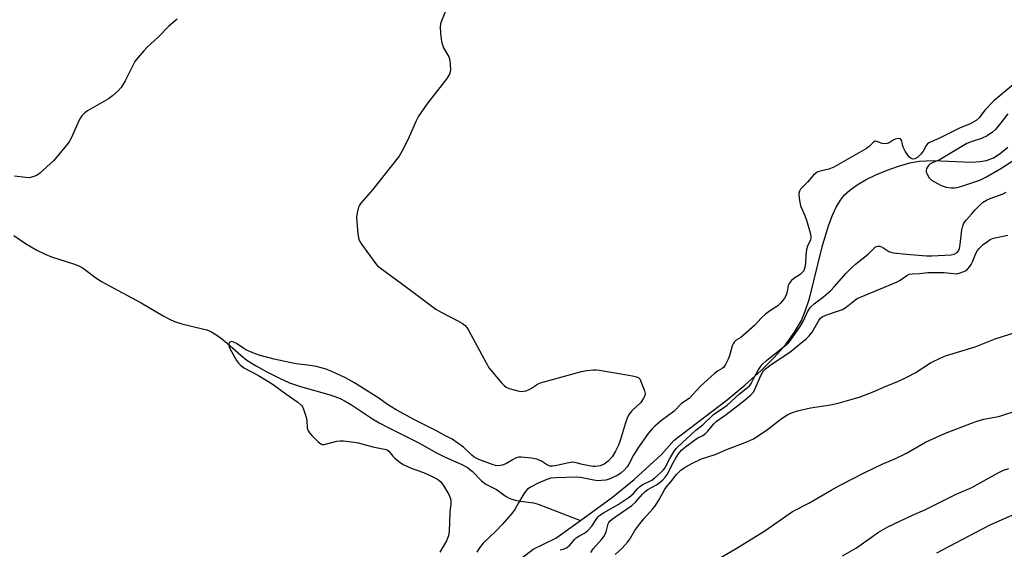
# Model space of a CAD drawing. Units: inches. Extents: x 1273768 to 1279768, y 561450 to 565449.
# Drawn here: x 1277640 to 1277972, y 564236 to 564415 of the extents above; entities that cross this region are included whole.
import ezdxf

# ---------------------------------------------------------------- set-up
doc = ezdxf.new("R2010")
doc.units = ezdxf.units.IN
doc.header["$MEASUREMENT"] = 0
doc.layers.add('HYDRO-Single Line Stream', color=4, linetype='Continuous')
doc.layers.add('Undefined', color=1, linetype='Continuous')

msp = doc.modelspace()

# ---------------------------------------------------------------- linework, layer by layer
at = {"layer": 'HYDRO-Single Line Stream'}
for points in [[(1277828.81, 564246.19), (1277839.65, 564254.02), (1277846.96, 564260.03), (1277856.19, 564268.51), (1277860.41, 564273.25), (1277878.25, 564286.86), (1277884.4, 564291.96), (1277889.75, 564296.77), (1277894.28, 564301.29), (1277897.97, 564305.51), (1277901.06, 564309.73), (1277903.32, 564313.66), (1277904.64, 564316.81), (1277906.02, 564321.13), (1277910.5, 564338.94), (1277912.59, 564345.94), (1277913.84, 564349.26), (1277915.09, 564351.96), (1277916.47, 564354.31), (1277917.85, 564356.07), (1277919.62, 564357.7), (1277922.16, 564359.49), (1277925.15, 564361.21), (1277928.45, 564362.82), (1277932.25, 564364.4), (1277936.05, 564365.74), (1277939.95, 564366.84), (1277943.08, 564367.46), (1277947.82, 564367.68), (1277960.68, 564367.15), (1277963.58, 564367.29), (1277965.79, 564367.65), (1277968.12, 564368.55), (1277970.44, 564369.98), (1277973.01, 564372.15)], [(1277637.61, 564342.3), (1277641.57, 564339.68), (1277645.37, 564337.42), (1277648.21, 564336.02), (1277650.4, 564335.21), (1277657.75, 564332.82), (1277659.52, 564332.11), (1277660.98, 564331.35), (1277665.34, 564328.09), (1277667.19, 564326.87), (1277669.64, 564325.45), (1277680.62, 564319.64), (1277687.99, 564315.25), (1277690.2, 564314.08), (1277691.89, 564313.33), (1277694.37, 564312.57), (1277701.32, 564310.91), (1277702.79, 564310.47), (1277704.05, 564309.98), (1277705.82, 564308.98), (1277707.7, 564307.6), (1277709.65, 564306), (1277714.35, 564301.86), (1277716.27, 564300.33), (1277719.15, 564298.46), (1277722.95, 564296.32), (1277727.21, 564294.18), (1277730.68, 564292.67), (1277734.31, 564291.46), (1277743.9, 564288.76), (1277745.97, 564288.07), (1277747.75, 564287.35), (1277749.41, 564286.5), (1277751.56, 564285.21), (1277758.64, 564280.54), (1277760.85, 564279.18), (1277763.95, 564277.53), (1277774.04, 564272.5), (1277780.2, 564269.03), (1277783.13, 564267.51), (1277788.51, 564265.23), (1277790.74, 564264.03), (1277792.22, 564262.79), (1277795.45, 564259.62), (1277796.93, 564258.46), (1277800.51, 564256.67), (1277803.74, 564254.28), (1277805, 564253.67), (1277806.72, 564253.03), (1277808.53, 564252.68), (1277812.94, 564252.18), (1277814.49, 564251.72), (1277817.98, 564250.37), (1277828.81, 564246.19)], [(1277808.94, 564233.44), (1277812.89, 564236.49), (1277820.51, 564240.19), (1277828.81, 564246.19)]]:
    msp.add_lwpolyline(points, dxfattribs=at)
at = {"layer": 'Undefined'}
for points, elevation in [([(1277785.52, 564423.68), (1277781.85, 564414.47), (1277781.59, 564413.66), (1277781.45, 564412.82), (1277781.63, 564410.48), (1277781.97, 564407.84), (1277782.2, 564406.69), (1277782.64, 564405.63), (1277784.34, 564402.61), (1277784.68, 564401.54), (1277784.9, 564398.4), (1277784.86, 564397.57), (1277784.65, 564396.78), (1277783.69, 564395.33), (1277776.92, 564386.67), (1277774.18, 564382.59), (1277773.35, 564381.05), (1277770.66, 564374.8), (1277768.49, 564370.66), (1277767.6, 564369.16), (1277758.69, 564357.74), (1277754.67, 564353.23), (1277754.23, 564352.58), (1277753.92, 564351.92), (1277753.45, 564350.04), (1277753.28, 564348.37), (1277753.74, 564342.84), (1277754.01, 564341.13), (1277754.34, 564340.35), (1277754.96, 564339.38), (1277759.77, 564332.76), (1277760.37, 564332.13), (1277761.28, 564331.4), (1277770.6, 564324.63), (1277780.05, 564317.46), (1277781.54, 564316.56), (1277787.46, 564313.52), (1277788.95, 564312.65), (1277789.87, 564311.99), (1277790.43, 564311.36), (1277791.05, 564310.36), (1277796.96, 564299.39), (1277798.01, 564297.61), (1277802.21, 564292.59), (1277803.02, 564291.73), (1277803.68, 564291.19), (1277804.74, 564290.73), (1277807.63, 564289.97), (1277808.78, 564289.76), (1277809.63, 564289.78), (1277810.45, 564290), (1277811.53, 564290.45), (1277812.3, 564290.86), (1277814.33, 564292.16), (1277815.27, 564292.61), (1277816.1, 564292.9), (1277829.17, 564296.44), (1277830.88, 564296.75), (1277833.19, 564296.99), (1277834.05, 564297.02), (1277835.22, 564296.9), (1277846.34, 564295.02), (1277847.75, 564294.71), (1277848.45, 564294.35), (1277848.78, 564293.95), (1277849.03, 564293.45), (1277850.39, 564289.99), (1277850.62, 564289.04), (1277850.5, 564288.28), (1277849.98, 564287.26), (1277849.13, 564286.05), (1277846.13, 564283.19), (1277845.57, 564282.55), (1277845.06, 564281.78), (1277844.58, 564280.76), (1277843.98, 564279.17), (1277842.26, 564273.47), (1277841.59, 564271.58), (1277840.66, 564269.57), (1277839.48, 564267.73), (1277838.09, 564266.21), (1277836.76, 564265.22), (1277835.5, 564264.69), (1277833.91, 564264.36), (1277833.12, 564264.38), (1277831.76, 564264.6), (1277829.52, 564265.06), (1277827.32, 564265.68), (1277826.23, 564265.83), (1277824.83, 564265.68), (1277820.23, 564264.6), (1277819.38, 564264.49), (1277818.55, 564264.52), (1277817.63, 564264.82), (1277815.65, 564266.18), (1277814.04, 564266.91), (1277812.3, 564267.23), (1277808.75, 564267.57), (1277807.9, 564267.51), (1277806.86, 564267.22), (1277806.1, 564266.83), (1277803.88, 564265.47), (1277802.52, 564264.88), (1277801.73, 564264.72), (1277800.93, 564264.66), (1277800.14, 564264.73), (1277799.39, 564264.93), (1277794.55, 564266.79), (1277792.98, 564267.53), (1277792.1, 564268.19), (1277789.3, 564270.95), (1277785.51, 564273.66), (1277783.07, 564274.87), (1277779.97, 564276.58), (1277773, 564280.01), (1277766.65, 564283.53), (1277763.71, 564285.35), (1277760.77, 564287.42), (1277758.07, 564289.2), (1277752.57, 564292.65), (1277749.56, 564294.29), (1277745.13, 564296.41), (1277743, 564297.3), (1277739.59, 564298.13), (1277737.57, 564298.52), (1277732.89, 564299.06), (1277731.16, 564299.34), (1277725.46, 564300.6), (1277720.75, 564301.85), (1277718.85, 564302.5), (1277715.94, 564303.77), (1277714.84, 564304.41), (1277712.74, 564305.86), (1277711.8, 564306.41), (1277711.15, 564306.57), (1277710.61, 564306.41), (1277710.3, 564306.11), (1277710.14, 564305.7), (1277710.17, 564305.23), (1277710.42, 564304.47), (1277711.07, 564303.18), (1277712.79, 564300.16), (1277713.42, 564299.27), (1277713.97, 564298.71), (1277715.28, 564297.74), (1277720.23, 564295.12), (1277724.82, 564292.34), (1277729.44, 564288.88), (1277733.44, 564286.07), (1277734.71, 564284.98), (1277735.03, 564284.53), (1277735.39, 564283.77), (1277736.27, 564281.01), (1277736.47, 564279.89), (1277736.59, 564277.42), (1277736.69, 564276.9), (1277736.89, 564276.41), (1277737.39, 564275.73), (1277738.19, 564274.88), (1277740.29, 564272.78), (1277741.17, 564272.08), (1277741.64, 564271.87), (1277742.39, 564271.86), (1277746.64, 564272.98), (1277747.7, 564273.1), (1277748.88, 564273.04), (1277752.42, 564272.67), (1277753.85, 564272.44), (1277758.77, 564271.01), (1277762.14, 564270.4), (1277763.22, 564270.13), (1277763.7, 564269.91), (1277764.12, 564269.59), (1277765.46, 564267.88), (1277766.25, 564267.1), (1277767.81, 564265.9), (1277768.98, 564265.13), (1277771.69, 564263.88), (1277775.82, 564262.34), (1277778.1, 564261.38), (1277780.35, 564260.25), (1277781.04, 564259.78), (1277781.66, 564259.21), (1277782.73, 564257.8), (1277784.44, 564254.98), (1277784.92, 564253.67), (1277785.09, 564252.61), (1277785.05, 564251.79), (1277784.69, 564248.97), (1277784.49, 564242.44), (1277784.32, 564241.05), (1277783.66, 564239.28), (1277781.39, 564235.55)], 500), ([(1277692.7, 564415.38), (1277689.95, 564413.01), (1277686.34, 564409.31), (1277682.66, 564405.95), (1277681.46, 564404.66), (1277679.38, 564402.18), (1277678.5, 564401.01), (1277677.8, 564399.76), (1277675.21, 564394.59), (1277673.81, 564392.3), (1277672.89, 564391.17), (1277670.96, 564389.49), (1277669.59, 564388.46), (1277662.47, 564384.41), (1277661.59, 564383.69), (1277660.61, 564382.68), (1277660.08, 564382.02), (1277659.66, 564381.3), (1277656.97, 564375.24), (1277656.44, 564374.21), (1277655.97, 564373.49), (1277651.09, 564367.68), (1277646.26, 564363.24), (1277645.54, 564362.73), (1277644.75, 564362.36), (1277643.63, 564362.01), (1277642.77, 564361.85), (1277641.63, 564361.87), (1277637.89, 564362.35)], 502), ([(1277974.96, 564393.39), (1277968.24, 564387.81), (1277965.27, 564384.63), (1277963.33, 564382.03), (1277962.28, 564381.16), (1277960.27, 564380.04), (1277956.71, 564378.53), (1277953.04, 564376.8), (1277949.73, 564375.12), (1277946.32, 564373.59), (1277945.87, 564373.28), (1277945.39, 564372.76), (1277944.43, 564370.77), (1277943.79, 564369.87), (1277942.56, 564368.74), (1277941.65, 564368.23), (1277940.98, 564368.13), (1277940.41, 564368.3), (1277939.81, 564368.79), (1277939.29, 564369.43), (1277938.35, 564370.86), (1277937.67, 564372.11), (1277937.4, 564372.96), (1277937.2, 564374.24), (1277937.01, 564374.66), (1277936.71, 564374.92), (1277936.03, 564375.06), (1277934.98, 564374.88), (1277934.3, 564374.54), (1277932.93, 564373.6), (1277932.32, 564373.37), (1277931.85, 564373.3), (1277930.56, 564373.43), (1277928.8, 564374.09), (1277928.25, 564374.14), (1277927.65, 564373.86), (1277926.17, 564372.42), (1277925.24, 564371.75), (1277914.33, 564365.44), (1277912.64, 564364.69), (1277909.72, 564364.05), (1277908.93, 564363.81), (1277908.21, 564363.39), (1277907.34, 564362.64), (1277905.38, 564360.31), (1277903.06, 564357.94), (1277902.68, 564357.28), (1277902.5, 564356.53), (1277902.61, 564354.84), (1277903.08, 564352.31), (1277903.44, 564351.31), (1277904.47, 564349.14), (1277905.09, 564347.58), (1277906.3, 564343.23), (1277906.52, 564342.09), (1277906.52, 564341.58), (1277906.39, 564340.94), (1277905.41, 564338.73), (1277905.11, 564337.65), (1277904.88, 564335.71), (1277904.76, 564332.96), (1277904.54, 564331.65), (1277904.1, 564330.48), (1277903.52, 564329.72), (1277902.87, 564329.22), (1277900.74, 564327.86), (1277899.88, 564327.07), (1277899.16, 564326.19), (1277898.85, 564325.43), (1277898.51, 564323.5), (1277898.15, 564322.23), (1277897.64, 564321.22), (1277896.96, 564320.26), (1277896.19, 564319.4), (1277895.33, 564318.63), (1277892.58, 564316.87), (1277891.23, 564315.81), (1277889.75, 564314.45), (1277887.47, 564312), (1277883.85, 564308.72), (1277882.88, 564307.94), (1277881.38, 564307), (1277880.66, 564306.39), (1277880.26, 564305.85), (1277879.95, 564305.18), (1277879.03, 564301.78), (1277878.64, 564300.68), (1277877.75, 564298.78), (1277877.15, 564297.88), (1277876.57, 564297.44), (1277874.98, 564296.59), (1277873.97, 564295.81), (1277869.41, 564291.61), (1277865.42, 564287.39), (1277862.84, 564285.66), (1277860.42, 564283.13), (1277856.12, 564279.88), (1277853.89, 564277.98), (1277852.86, 564277.01), (1277851.65, 564275.53), (1277848.1, 564270.65), (1277846.67, 564268.25), (1277845.11, 564265.21), (1277844.54, 564264.26), (1277843.63, 564263.25), (1277842.39, 564262.16), (1277841.16, 564261.41), (1277838.5, 564260.17), (1277837.38, 564259.84), (1277835.95, 564259.64), (1277834.52, 564259.63), (1277833.36, 564259.75), (1277828.85, 564260.69), (1277827.52, 564260.84), (1277820.46, 564260.6), (1277818.8, 564260.44), (1277817.42, 564260.03), (1277814.48, 564258.74), (1277811.93, 564257.43), (1277810.77, 564256.64), (1277810.2, 564255.98), (1277809.71, 564255.24), (1277807.87, 564252.17), (1277806.75, 564250.1), (1277805.68, 564248.56), (1277802.48, 564244.92), (1277800.16, 564242.44), (1277795.97, 564238.59), (1277794.72, 564236.95), (1277793.79, 564235.46)], 498), ([(1277972.97, 564383.38), (1277970.66, 564380.31), (1277968.83, 564378.16), (1277967.75, 564377.2), (1277966.05, 564376.02), (1277964.07, 564375.06), (1277960.56, 564373.96), (1277959.09, 564373.37), (1277950.16, 564368.02), (1277949.1, 564367.49), (1277947.4, 564366.89), (1277946.79, 564366.54), (1277946.2, 564366), (1277945.73, 564365.35), (1277945.52, 564364.91), (1277945.4, 564364.25), (1277945.45, 564363.77), (1277945.62, 564363.27), (1277946.47, 564361.86), (1277947.27, 564361.07), (1277949.24, 564359.86), (1277950.53, 564359.23), (1277952.14, 564358.71), (1277953.84, 564358.41), (1277954.99, 564358.38), (1277955.83, 564358.52), (1277957.5, 564359.02), (1277963.58, 564361.06), (1277965.59, 564362.01), (1277970.65, 564365.01), (1277975.64, 564368.2)], 496), ([(1277821.98, 564236.35), (1277823.11, 564236.51), (1277824.12, 564236.97), (1277825.22, 564237.84), (1277826.8, 564239.73), (1277827.37, 564240.3), (1277828.27, 564240.91), (1277830.16, 564241.93), (1277831.23, 564242.82), (1277832.58, 564244.29), (1277834.28, 564246.85), (1277834.84, 564247.53), (1277835.34, 564247.99), (1277836.54, 564248.77), (1277841.57, 564251.64), (1277845.28, 564254.08), (1277846.63, 564255.15), (1277848.14, 564257), (1277848.68, 564257.55), (1277849.64, 564258.18), (1277852.82, 564259.8), (1277853.86, 564260.58), (1277855.83, 564262.27), (1277856.86, 564263.26), (1277857.31, 564263.85), (1277858.93, 564267.1), (1277860.27, 564269.39), (1277861.14, 564270.44), (1277863.08, 564272.45), (1277867.72, 564276.67), (1277870.08, 564278.52), (1277873.73, 564281.91), (1277874.84, 564282.78), (1277877.03, 564284.16), (1277878.34, 564285.13), (1277882.43, 564288.96), (1277885.16, 564291.04), (1277885.95, 564291.76), (1277886.37, 564292.39), (1277887.5, 564294.65), (1277888.65, 564296.69), (1277889.41, 564297.93), (1277890.06, 564298.79), (1277891.55, 564300.14), (1277898.19, 564305.44), (1277898.94, 564306.17), (1277899.5, 564306.86), (1277901.96, 564310.19), (1277902.93, 564311.62), (1277904, 564313.54), (1277905.51, 564316.87), (1277905.91, 564317.55), (1277906.41, 564318.17), (1277907.62, 564319.3), (1277910.87, 564321.81), (1277913.22, 564323.82), (1277914.44, 564325.07), (1277918.45, 564329.59), (1277920.28, 564331.47), (1277921.56, 564332.64), (1277925.86, 564336.11), (1277928.23, 564338.4), (1277928.67, 564338.66), (1277929.12, 564338.79), (1277929.84, 564338.7), (1277930.8, 564338.27), (1277932.78, 564336.99), (1277933.53, 564336.7), (1277934.38, 564336.52), (1277938.77, 564336.03), (1277945.5, 564335.48), (1277947.37, 564335.44), (1277953.87, 564335.84), (1277954.85, 564336.05), (1277955.83, 564336.6), (1277956.29, 564337.13), (1277956.64, 564338.02), (1277956.87, 564339.35), (1277957.44, 564344.32), (1277957.64, 564345.17), (1277958.06, 564346.24), (1277958.47, 564347), (1277959, 564347.68), (1277960.76, 564349.55), (1277961.86, 564350.91), (1277962.83, 564351.94), (1277964.47, 564353.46), (1277965.76, 564354.31), (1277966.98, 564354.86), (1277971.35, 564356.44), (1277972.37, 564356.94)], 498), ([(1277832.29, 564235.45), (1277833.09, 564236.66), (1277835.94, 564239.75), (1277836.81, 564240.89), (1277837.47, 564242.4), (1277838.17, 564245.03), (1277838.38, 564245.51), (1277838.78, 564246.05), (1277839.53, 564246.7), (1277840.73, 564247.56), (1277846.16, 564251.24), (1277847.31, 564252.35), (1277849.71, 564255.1), (1277850.66, 564256.02), (1277851.55, 564256.62), (1277854.44, 564258.28), (1277855.66, 564259.13), (1277856.54, 564259.89), (1277857.52, 564260.92), (1277858.21, 564261.82), (1277859.79, 564265.12), (1277860.79, 564266.93), (1277861.88, 564268.71), (1277862.92, 564269.93), (1277864.22, 564271.03), (1277867.26, 564273.28), (1277868.44, 564274.06), (1277870.06, 564274.93), (1277870.99, 564275.53), (1277871.79, 564276.31), (1277873.75, 564278.82), (1277874.55, 564279.65), (1277877.9, 564281.99), (1277881.92, 564284.96), (1277884.46, 564286.99), (1277886.32, 564288.63), (1277887.03, 564289.39), (1277887.52, 564290.13), (1277889.65, 564295.17), (1277890.17, 564296.18), (1277890.71, 564296.89), (1277891.66, 564297.76), (1277892.68, 564298.53), (1277899.93, 564303.34), (1277902.58, 564305.6), (1277904.97, 564307.46), (1277905.93, 564308.47), (1277906.98, 564309.78), (1277909.17, 564313.64), (1277909.81, 564314.45), (1277910.37, 564314.92), (1277911.63, 564315.52), (1277915.84, 564316.89), (1277917.21, 564317.41), (1277918.41, 564318.16), (1277921.22, 564320.47), (1277922.14, 564321.09), (1277923.47, 564321.7), (1277931.41, 564324.91), (1277935.68, 564326.75), (1277936.7, 564327.29), (1277938.9, 564328.89), (1277939.65, 564329.28), (1277940.71, 564329.47), (1277943.2, 564329.55), (1277946.03, 564329.82), (1277948.61, 564329.89), (1277951.47, 564329.88), (1277954.61, 564329.5), (1277955.74, 564329.47), (1277956.84, 564329.7), (1277958.17, 564330.2), (1277958.66, 564330.48), (1277959.32, 564331.03), (1277960.11, 564331.9), (1277960.63, 564332.61), (1277961.1, 564333.49), (1277962.21, 564336.3), (1277962.75, 564337.28), (1277963.27, 564337.94), (1277964.7, 564339.3), (1277966.06, 564340.38), (1277967.03, 564341), (1277968.09, 564341.41), (1277972.95, 564342.44)], 500), ([(1277840.48, 564234.68), (1277842.92, 564236.91), (1277844.7, 564238.85), (1277845.43, 564239.94), (1277847.14, 564242.84), (1277848.78, 564245.11), (1277850.16, 564246.81), (1277853.13, 564249.99), (1277853.84, 564250.87), (1277855.21, 564253.09), (1277857.16, 564256.59), (1277857.78, 564257.53), (1277859.28, 564259.19), (1277861.2, 564261.75), (1277862.63, 564263.16), (1277863.82, 564263.96), (1277866.33, 564265.4), (1277869.61, 564267.02), (1277874.22, 564268.49), (1277878.39, 564270.25), (1277884.41, 564272.49), (1277886.95, 564273.68), (1277888.71, 564274.71), (1277891.92, 564276.91), (1277896.52, 564280.51), (1277898.78, 564281.91), (1277900.33, 564282.61), (1277902.47, 564283.31), (1277906.42, 564284.19), (1277913.14, 564285.23), (1277915.74, 564285.77), (1277920.45, 564287.1), (1277923.18, 564287.95), (1277927.56, 564289.65), (1277932.19, 564291.68), (1277935.88, 564293.12), (1277939.37, 564294.76), (1277941.72, 564296.01), (1277946.86, 564299.34), (1277950.64, 564301.24), (1277952.29, 564301.81), (1277961.93, 564304.77), (1277968.73, 564307.54), (1277976.14, 564309.84)], 502), ([(1277871.9, 564231.2), (1277881.35, 564236.76), (1277890.96, 564242.74), (1277900.38, 564249.2), (1277905.8, 564252.07), (1277913.41, 564256.48), (1277916.45, 564258.15), (1277924.69, 564262.44), (1277930.79, 564265.33), (1277934.58, 564266.93), (1277938.8, 564268.87), (1277945.16, 564272.57), (1277950.1, 564274.92), (1277952.49, 564275.94), (1277960.68, 564279.04), (1277962.63, 564279.72), (1277964.9, 564280.36), (1277969.19, 564281.14), (1277970.33, 564281.42), (1277976.09, 564283.31)], 504), ([(1277917.2, 564234.29), (1277921.96, 564237.01), (1277929.39, 564242.27), (1277932.49, 564244.11), (1277940.82, 564248), (1277944.93, 564249.79), (1277955.52, 564255.03), (1277960.82, 564257.35), (1277963.66, 564258.85), (1277969.73, 564262.32), (1277971.49, 564263.14), (1277973.36, 564263.73)], 506), ([(1277949.06, 564235.31), (1277964.4, 564243.4), (1277967.29, 564244.84), (1277978.29, 564249.69)], 508)]:
    msp.add_lwpolyline(points, dxfattribs=dict(at, elevation=elevation))

doc.saveas('drawing.dxf')
